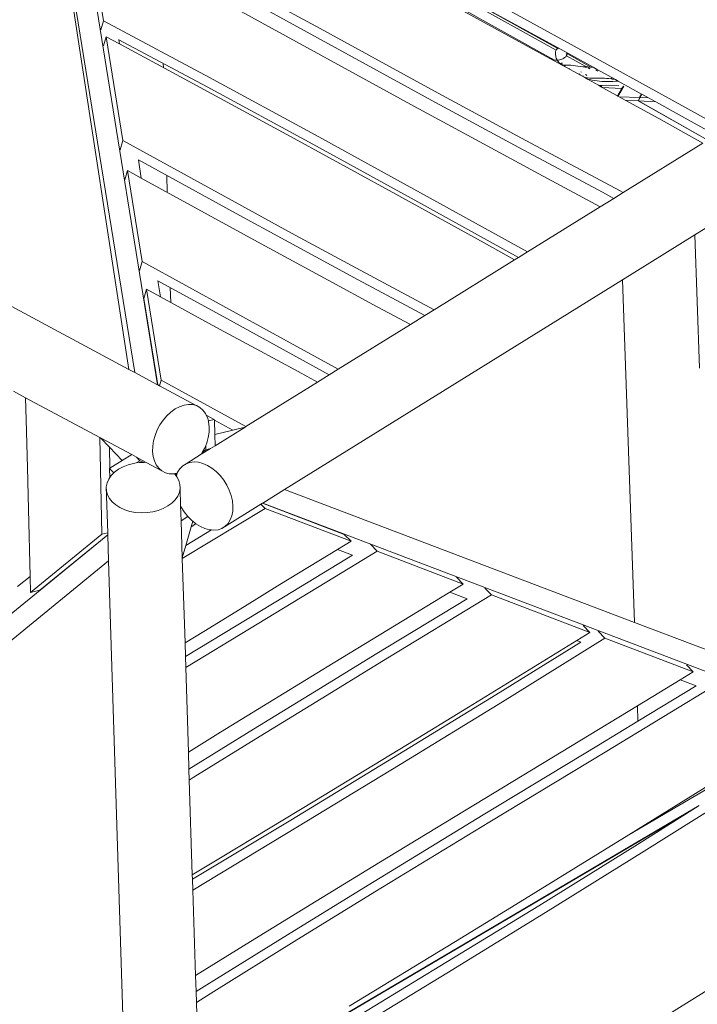
# Model space of a CAD drawing. Units: millimetres. Extents: x 193 to 484, y 89 to 293.
# Drawn here: x 289 to 303, y 169 to 190 of the extents above; entities that cross this region are included whole.
import ezdxf

# ---------------------------------------------------------------- set-up
doc = ezdxf.new("R2010")
doc.units = ezdxf.units.MM
doc.header["$MEASUREMENT"] = 0
doc.layers.add('DEFAULT', color=7, linetype='Continuous', lineweight=0)

msp = doc.modelspace()

# ---------------------------------------------------------------- linework, layer by layer
at = {"layer": 'DEFAULT', "color": 18, "lineweight": 20, "true_color": 0x000000}
for p, q in [((291.718, 182.394), (289.293, 197.386)), ((291.099, 182.726), (289.027, 196.165)), ((289.035, 196.2), (291.225, 182.658)), ((290.548, 190.265), (290.225, 192.278)), ((290.514, 192.12), (297.195, 188.457)), ((292.68, 191.5), (295.231, 190.097)), ((293.339, 190.905), (295.173, 189.897)), ((300.337, 189.629), (298.228, 190.803)), ((298.251, 190.843), (300.359, 189.669)), ((300.728, 189.718), (298.531, 190.923)), ((300.203, 189.451), (298.112, 190.597)), ((298.127, 190.622), (300.235, 189.449)), ((298.474, 190.722), (300.367, 189.683)), ((290.548, 190.265), (290.491, 190.065)), ((290.548, 190.265), (292.844, 189.036)), ((295.231, 190.097), (297.786, 188.7)), ((290.546, 189.719), (290.604, 189.919)), ((290.964, 187.675), (290.604, 189.919)), ((290.896, 189.762), (290.604, 189.919)), ((295.173, 189.897), (297.729, 188.499)), ((290.88, 189.856), (290.881, 189.855)), ((290.881, 189.855), (292.787, 188.835)), ((290.881, 189.855), (290.896, 189.762)), ((291.962, 189.188), (290.896, 189.762)), ((300.359, 189.669), (300.337, 189.629)), ((300.367, 189.683), (300.359, 189.669)), ((300.359, 189.669), (300.364, 189.666)), ((300.367, 189.683), (300.589, 189.562)), ((303.058, 188.431), (300.728, 189.718)), ((291.099, 182.726), (278.258, 189.608)), ((300.228, 189.437), (300.203, 189.451)), ((300.322, 189.554), (300.323, 189.576)), ((300.324, 189.531), (300.322, 189.554)), ((300.323, 189.576), (300.326, 189.597)), ((300.328, 189.506), (300.324, 189.531)), ((300.326, 189.597), (300.33, 189.615)), ((300.333, 189.481), (300.328, 189.506)), ((300.33, 189.615), (300.337, 189.629)), ((300.341, 189.457), (300.333, 189.481)), ((300.337, 189.629), (300.345, 189.641)), ((300.35, 189.434), (300.341, 189.457)), ((300.345, 189.641), (300.355, 189.649)), ((300.355, 189.649), (300.355, 189.65)), ((300.366, 189.654), (300.378, 189.654)), ((300.371, 189.662), (300.38, 189.657)), ((300.378, 189.654), (300.379, 189.654)), ((300.481, 189.443), (300.502, 189.454)), ((300.502, 189.454), (300.52, 189.467)), ((300.52, 189.467), (300.536, 189.48)), ((300.536, 189.48), (300.549, 189.493)), ((300.549, 189.493), (300.558, 189.506)), ((300.563, 189.544), (300.557, 189.554)), ((300.558, 189.506), (300.58, 189.546)), ((300.558, 189.506), (300.563, 189.519)), ((300.977, 189.273), (300.558, 189.506)), ((300.559, 189.557), (300.568, 189.552)), ((300.563, 189.543), (300.563, 189.544)), ((300.563, 189.519), (300.565, 189.531)), ((300.575, 189.548), (300.58, 189.546)), ((300.58, 189.546), (300.589, 189.562)), ((300.58, 189.546), (301.087, 189.263)), ((300.589, 189.562), (300.67, 189.517)), ((300.67, 189.517), (301.14, 189.258)), ((291.844, 189.251), (291.842, 189.341)), ((300.235, 189.449), (300.228, 189.437)), ((300.45, 189.314), (300.228, 189.437)), ((300.235, 189.449), (300.281, 189.423)), ((300.281, 189.423), (300.297, 189.417)), ((300.297, 189.417), (300.316, 189.413)), ((300.316, 189.413), (300.337, 189.412)), ((300.337, 189.412), (300.36, 189.412)), ((300.36, 189.412), (300.35, 189.434)), ((300.36, 189.412), (300.385, 189.415)), ((300.372, 189.392), (300.36, 189.412)), ((300.385, 189.375), (300.372, 189.392)), ((300.385, 189.415), (300.409, 189.419)), ((300.398, 189.361), (300.385, 189.375)), ((300.411, 189.35), (300.398, 189.361)), ((300.409, 189.419), (300.434, 189.425)), ((300.424, 189.343), (300.411, 189.35)), ((300.437, 189.34), (300.424, 189.343)), ((300.424, 189.343), (300.456, 189.325)), ((300.434, 189.425), (300.458, 189.434)), ((300.447, 189.34), (300.437, 189.34)), ((300.45, 189.314), (300.456, 189.325)), ((300.468, 189.304), (300.45, 189.314)), ((300.456, 189.325), (300.46, 189.333)), ((300.456, 189.325), (300.493, 189.305)), ((300.458, 189.434), (300.481, 189.443)), ((300.46, 189.345), (300.459, 189.344)), ((300.469, 189.352), (300.46, 189.345)), ((300.465, 189.341), (300.47, 189.351)), ((300.493, 189.305), (300.468, 189.304)), ((300.957, 189.034), (300.468, 189.304)), ((300.499, 189.305), (300.493, 189.305)), ((300.493, 189.305), (300.529, 189.285)), ((300.55, 189.305), (300.499, 189.305)), ((300.603, 189.304), (300.55, 189.305)), ((300.658, 189.302), (300.603, 189.304)), ((300.706, 189.298), (300.658, 189.302)), ((300.755, 189.292), (300.706, 189.298)), ((300.807, 189.285), (300.755, 189.292)), ((300.861, 189.278), (300.807, 189.285)), ((300.915, 189.269), (300.861, 189.278)), ((300.921, 189.267), (300.915, 189.269)), ((300.921, 189.267), (300.915, 189.267)), ((300.923, 189.268), (300.921, 189.267)), ((300.97, 189.273), (300.923, 189.268)), ((300.94, 189.265), (300.923, 189.268)), ((300.971, 189.26), (300.961, 189.261)), ((300.977, 189.273), (300.97, 189.273)), ((301.001, 189.254), (300.971, 189.26)), ((301.005, 189.257), (300.977, 189.273)), ((301.025, 189.27), (300.977, 189.273)), ((301.087, 189.263), (301.025, 189.27)), ((301.075, 189.242), (301.029, 189.25)), ((301.065, 189.224), (301.031, 189.243)), ((301.087, 189.263), (301.14, 189.258)), ((301.14, 189.258), (301.212, 189.218)), ((293.318, 188.455), (291.962, 189.188)), ((292.844, 189.036), (295.129, 187.796)), ((300.619, 189.235), (300.623, 189.233)), ((300.834, 189.115), (300.859, 189.101)), ((300.872, 189.162), (300.887, 189.153)), ((300.907, 189.074), (300.925, 189.064)), ((300.957, 189.034), (300.985, 189.031)), ((301.018, 189), (300.957, 189.034)), ((300.959, 189.045), (300.985, 189.031)), ((300.972, 189.1), (300.976, 189.098)), ((300.976, 189.098), (300.977, 189.097)), ((300.985, 189.031), (301.012, 189.029)), ((300.986, 189.092), (301.002, 189.083)), ((301.012, 189.029), (301.068, 189.026)), ((301.068, 189.026), (301.121, 189.025)), ((301.121, 189.025), (301.172, 189.025)), ((301.172, 189.025), (301.222, 189.026)), ((301.197, 189.202), (301.241, 189.178)), ((301.212, 189.218), (301.2, 189.22)), ((301.212, 189.218), (301.619, 188.993)), ((301.222, 189.026), (301.273, 189.026)), ((301.273, 189.026), (301.326, 189.026)), ((301.284, 189.102), (301.284, 189.102)), ((301.326, 189.026), (301.381, 189.023)), ((292.787, 188.835), (295.072, 187.595)), ((301.018, 189), (301.063, 188.992)), ((301.254, 188.869), (301.018, 189)), ((301.063, 188.992), (301.119, 188.983)), ((301.119, 188.983), (301.173, 188.974)), ((301.173, 188.974), (301.227, 188.966)), ((301.227, 188.966), (301.278, 188.96)), ((301.254, 188.869), (301.313, 188.867)), ((301.299, 188.844), (301.254, 188.869)), ((301.278, 188.96), (301.328, 188.954)), ((301.299, 188.844), (301.313, 188.867)), ((301.311, 188.837), (301.299, 188.844)), ((301.329, 188.867), (301.311, 188.837)), ((301.335, 188.824), (301.311, 188.837)), ((301.313, 188.867), (301.329, 188.867)), ((301.328, 188.954), (301.375, 188.951)), ((301.329, 188.867), (301.693, 188.855)), ((301.335, 188.824), (301.759, 188.797)), ((301.667, 188.641), (301.335, 188.824)), ((301.375, 188.951), (301.443, 188.948)), ((301.381, 189.023), (301.429, 189.019)), ((301.429, 189.019), (301.478, 189.013)), ((301.443, 188.948), (301.506, 188.948)), ((301.478, 189.013), (301.53, 189.007)), ((301.506, 188.948), (301.565, 188.951)), ((301.519, 189.023), (301.554, 189.003)), ((301.53, 189.007), (301.554, 189.003)), ((301.554, 189.003), (301.584, 188.999)), ((301.565, 188.951), (301.622, 188.956)), ((301.584, 188.999), (301.619, 188.993)), ((301.619, 188.993), (301.678, 188.96)), ((301.622, 188.956), (301.678, 188.96)), ((301.678, 188.96), (301.679, 188.96)), ((301.679, 188.96), (301.889, 188.844)), ((301.791, 188.85), (301.76, 188.797)), ((301.769, 188.797), (301.779, 188.813)), ((301.779, 188.813), (301.801, 188.849)), ((301.889, 188.844), (302.186, 188.68)), ((297.786, 188.7), (299.588, 187.726)), ((301.669, 188.645), (301.667, 188.641)), ((301.673, 188.637), (301.667, 188.641)), ((301.669, 188.645), (301.752, 188.784)), ((301.677, 188.644), (301.669, 188.645)), ((301.677, 188.644), (301.673, 188.637)), ((301.674, 188.637), (301.673, 188.637)), ((301.674, 188.637), (301.678, 188.644)), ((301.702, 188.621), (301.674, 188.637)), ((301.684, 188.658), (301.677, 188.644)), ((301.678, 188.644), (301.677, 188.644)), ((301.678, 188.644), (301.762, 188.784)), ((302.142, 188.606), (301.702, 188.621)), ((301.829, 188.551), (301.702, 188.621)), ((301.705, 188.697), (301.752, 188.784)), ((301.76, 188.797), (301.752, 188.784)), ((301.767, 188.793), (301.76, 188.797)), ((301.762, 188.784), (301.767, 188.793)), ((301.767, 188.793), (301.769, 188.797)), ((301.769, 188.797), (301.77, 188.797)), ((302.113, 188.533), (302.15, 188.602)), ((302.117, 188.533), (302.154, 188.602)), ((302.142, 188.606), (302.186, 188.68)), ((302.147, 188.606), (302.142, 188.606)), ((302.15, 188.602), (302.142, 188.606)), ((302.19, 188.678), (302.147, 188.606)), ((302.147, 188.606), (302.151, 188.604)), ((302.152, 188.606), (302.147, 188.606)), ((302.15, 188.602), (302.151, 188.604)), ((302.151, 188.602), (302.15, 188.602)), ((302.151, 188.604), (302.152, 188.606)), ((302.151, 188.604), (302.154, 188.602)), ((302.157, 188.606), (302.152, 188.606)), ((302.157, 188.606), (302.154, 188.602)), ((302.154, 188.602), (302.155, 188.601)), ((302.332, 188.6), (302.157, 188.606)), ((302.186, 188.68), (302.19, 188.678)), ((302.19, 188.678), (302.332, 188.6)), ((302.332, 188.6), (302.496, 188.509)), ((294.672, 187.719), (293.318, 188.455)), ((298.593, 187.697), (297.195, 188.457)), ((297.729, 188.499), (299.53, 187.525)), ((302.113, 188.533), (301.829, 188.551)), ((302.555, 188.149), (301.829, 188.551)), ((302.117, 188.533), (302.113, 188.533)), ((303.616, 187.685), (302.113, 188.533)), ((302.496, 188.509), (302.117, 188.533)), ((302.117, 188.533), (303.617, 187.686)), ((302.496, 188.509), (303.001, 188.231)), ((303.988, 187.916), (303.058, 188.431)), ((303.001, 188.231), (303.79, 187.793)), ((303.508, 187.618), (302.555, 188.149)), ((295.129, 187.796), (297.406, 186.547)), ((303.339, 185.636), (306.968, 187.887)), ((290.964, 187.675), (290.906, 187.475)), ((290.964, 187.675), (293.397, 186.34)), ((296.729, 186.592), (294.672, 187.719)), ((295.072, 187.595), (297.348, 186.346)), ((299.962, 186.957), (298.593, 187.697)), ((299.588, 187.726), (301.395, 186.758)), ((301.786, 186.55), (303.508, 187.618)), ((299.53, 187.525), (301.338, 186.557)), ((291.302, 187.257), (291.302, 187.256)), ((291.302, 187.256), (291.366, 186.864)), ((293.339, 186.139), (291.302, 187.256)), ((291.068, 187.027), (291.01, 186.827)), ((291.384, 185.059), (291.068, 187.027)), ((291.366, 186.864), (291.068, 187.027)), ((291.928, 186.555), (291.917, 186.919)), ((301.291, 186.243), (299.962, 186.957)), ((293.957, 185.443), (291.366, 186.864)), ((301.395, 186.758), (301.705, 186.593)), ((298.78, 185.46), (296.729, 186.592)), ((297.406, 186.547), (299.721, 185.269)), ((301.338, 186.557), (301.585, 186.425)), ((301.585, 186.425), (301.786, 186.55)), ((301.705, 186.593), (301.705, 186.587)), ((301.705, 186.593), (301.786, 186.55)), ((293.397, 186.34), (294.616, 185.675)), ((299.523, 185.146), (297.348, 186.346)), ((301.291, 186.243), (301.585, 186.425)), ((293.339, 186.139), (294.559, 185.474)), ((299.721, 185.269), (301.291, 186.243)), ((294.616, 185.675), (296.11, 184.866)), ((301.772, 184.664), (303.339, 185.636)), ((303.339, 185.636), (303.44, 182.753)), ((295.406, 184.655), (293.957, 185.443)), ((294.559, 185.474), (296.053, 184.665)), ((299.438, 185.094), (298.78, 185.46)), ((299.523, 185.146), (299.721, 185.269)), ((291.384, 185.059), (291.326, 184.858)), ((291.384, 185.059), (292.33, 184.542)), ((297.698, 184.014), (299.438, 185.094)), ((299.438, 185.094), (299.523, 185.146)), ((296.11, 184.866), (297.608, 184.062)), ((291.726, 184.64), (291.782, 184.297)), ((293.217, 183.824), (291.726, 184.64)), ((294.466, 180.133), (301.772, 184.664)), ((296.466, 184.082), (295.406, 184.655)), ((296.053, 184.665), (297.497, 183.89)), ((301.772, 184.664), (302.031, 177.257)), ((291.422, 184.261), (291.479, 184.462)), ((291.795, 182.497), (291.479, 184.462)), ((291.782, 184.297), (291.479, 184.462)), ((292.001, 184.176), (291.992, 184.494)), ((292.33, 184.542), (294.218, 183.506)), ((291.722, 182.392), (291.422, 184.261)), ((293.058, 183.6), (291.782, 184.297)), ((297.184, 183.696), (296.466, 184.082)), ((297.497, 183.89), (297.698, 184.014)), ((297.608, 184.062), (297.698, 184.014)), ((293.217, 183.824), (295.428, 182.606)), ((297.184, 183.696), (297.497, 183.89)), ((293.849, 183.17), (293.058, 183.6)), ((294.218, 183.506), (295.626, 182.729)), ((295.626, 182.729), (297.184, 183.696)), ((294.759, 182.678), (293.849, 183.17)), ((291.225, 182.658), (291.099, 182.726)), ((291.718, 182.394), (291.225, 182.658)), ((295.178, 182.452), (294.759, 182.678)), ((295.428, 182.606), (295.626, 182.729)), ((291.795, 182.497), (291.759, 182.372)), ((293.626, 181.489), (291.795, 182.497)), ((293.626, 181.489), (295.178, 182.452)), ((295.178, 182.452), (295.428, 182.606)), ((288.86, 182.115), (288.602, 182.254)), ((291.722, 182.392), (291.718, 182.394)), ((291.759, 182.372), (291.722, 182.392)), ((292.634, 181.903), (291.759, 182.372)), ((288.86, 182.115), (288.875, 181.639)), ((290.47, 181.252), (288.86, 182.115)), ((292.006, 181.805), (291.919, 181.724)), ((292.098, 181.871), (292.006, 181.805)), ((292.194, 181.921), (292.098, 181.871)), ((292.29, 181.954), (292.194, 181.921)), ((292.384, 181.968), (292.29, 181.954)), ((292.474, 181.965), (292.384, 181.968)), ((292.559, 181.943), (292.474, 181.965)), ((292.634, 181.903), (292.559, 181.943)), ((292.7, 181.846), (292.634, 181.903)), ((292.754, 181.774), (292.7, 181.846)), ((288.875, 181.639), (288.903, 180.605)), ((291.84, 181.631), (291.77, 181.528)), ((291.919, 181.724), (291.84, 181.631)), ((292.771, 181.739), (292.754, 181.774)), ((292.945, 181.645), (292.771, 181.739)), ((292.795, 181.688), (292.771, 181.739)), ((292.816, 181.612), (292.795, 181.688)), ((292.816, 181.612), (292.945, 181.645)), ((292.822, 181.59), (292.816, 181.612)), ((292.834, 181.484), (292.822, 181.59)), ((292.946, 181.632), (292.945, 181.645)), ((292.946, 181.632), (293.343, 181.413)), ((292.946, 181.632), (292.956, 181.316)), ((291.711, 181.417), (291.664, 181.301)), ((291.77, 181.528), (291.711, 181.417)), ((292.812, 181.254), (292.831, 181.371)), ((292.831, 181.371), (292.834, 181.484)), ((292.956, 181.316), (293.343, 181.413)), ((292.963, 181.078), (293.611, 181.48)), ((293.343, 181.413), (293.611, 181.48)), ((293.611, 181.48), (293.626, 181.489)), ((290.486, 181.244), (290.47, 181.252)), ((290.47, 181.252), (290.513, 179.162)), ((290.678, 181.045), (290.486, 181.244)), ((291.158, 180.884), (290.486, 181.244)), ((291.632, 181.183), (291.614, 181.067)), ((291.664, 181.301), (291.632, 181.183)), ((292.781, 181.14), (292.812, 181.254)), ((292.963, 181.078), (292.956, 181.316)), ((290.687, 180.592), (290.678, 181.045)), ((290.955, 180.758), (290.678, 181.045)), ((291.614, 181.067), (291.611, 180.953)), ((291.611, 180.953), (291.623, 180.847)), ((292.662, 180.891), (292.864, 181.016)), ((292.684, 180.928), (292.734, 181.02)), ((292.762, 180.991), (292.684, 180.928)), ((292.734, 181.02), (292.759, 181.083)), ((292.759, 181.083), (292.78, 181.136)), ((292.762, 180.991), (292.759, 181.083)), ((292.864, 181.016), (292.762, 180.991)), ((292.78, 181.136), (292.781, 181.14)), ((292.781, 181.14), (292.791, 181.134)), ((292.864, 181.016), (292.963, 181.078)), ((290.687, 180.592), (290.955, 180.758)), ((291.158, 180.884), (290.955, 180.758)), ((291.261, 180.829), (291.158, 180.884)), ((291.334, 180.753), (291.255, 180.704)), ((291.47, 180.717), (291.261, 180.829)), ((291.261, 180.829), (291.334, 180.753)), ((291.334, 180.753), (291.427, 180.717)), ((291.623, 180.847), (291.649, 180.749)), ((291.649, 180.749), (291.69, 180.663)), ((292.335, 180.688), (292.662, 180.891)), ((292.506, 180.727), (292.417, 180.716)), ((292.601, 180.719), (292.506, 180.727)), ((292.662, 180.891), (292.675, 180.909)), ((292.675, 180.909), (292.684, 180.928)), ((288.903, 180.605), (288.926, 179.705)), ((290.687, 180.592), (290.676, 180.585)), ((290.676, 180.585), (290.682, 180.387)), ((290.769, 180.489), (290.676, 180.585)), ((290.871, 180.569), (290.785, 180.505)), ((290.971, 180.623), (290.871, 180.569)), ((291.081, 180.665), (290.971, 180.623)), ((291.199, 180.696), (291.081, 180.665)), ((291.255, 180.704), (291.199, 180.696)), ((291.323, 180.714), (291.255, 180.704)), ((291.427, 180.717), (291.323, 180.714)), ((291.448, 180.718), (291.427, 180.717)), ((291.47, 180.717), (291.448, 180.718)), ((291.81, 180.534), (291.47, 180.717)), ((291.69, 180.663), (291.744, 180.591)), ((291.744, 180.591), (291.81, 180.534)), ((291.81, 180.534), (291.886, 180.494)), ((292.201, 180.58), (292.152, 180.504)), ((292.262, 180.642), (292.201, 180.58)), ((292.335, 180.688), (292.262, 180.642)), ((292.417, 180.716), (292.335, 180.688)), ((292.699, 180.694), (292.601, 180.719)), ((292.797, 180.651), (292.699, 180.694)), ((292.893, 180.592), (292.797, 180.651)), ((292.986, 180.517), (292.893, 180.592)), ((293.071, 180.43), (292.986, 180.517)), ((290.66, 180.355), (290.624, 180.272)), ((290.682, 180.387), (290.66, 180.355)), ((290.714, 180.433), (290.682, 180.387)), ((290.769, 180.489), (290.714, 180.433)), ((290.785, 180.505), (290.769, 180.489)), ((291.886, 180.494), (291.97, 180.472)), ((291.97, 180.472), (292.06, 180.469)), ((292.06, 180.469), (292.084, 180.472)), ((292.084, 180.472), (292.095, 180.474)), ((292.09, 180.464), (292.084, 180.472)), ((292.09, 180.464), (292.131, 180.449)), ((292.122, 180.425), (292.09, 180.464)), ((292.095, 180.474), (292.134, 180.48)), ((292.134, 180.48), (292.11, 180.46)), ((292.131, 180.449), (292.122, 180.425)), ((292.137, 180.406), (292.122, 180.425)), ((292.135, 180.458), (292.131, 180.449)), ((292.134, 180.48), (292.144, 180.482)), ((292.144, 180.482), (292.135, 180.458)), ((292.179, 180.326), (292.137, 180.406)), ((292.152, 180.504), (292.144, 180.482)), ((292.202, 180.242), (292.179, 180.326)), ((293.148, 180.332), (293.071, 180.43)), ((293.215, 180.226), (293.148, 180.332)), ((290.624, 180.272), (290.608, 180.187)), ((290.608, 180.187), (290.611, 180.101)), ((290.608, 180.187), (290.639, 179.194)), ((290.611, 180.101), (290.634, 180.017)), ((292.189, 180.071), (292.205, 180.157)), ((292.205, 180.157), (292.202, 180.242)), ((292.205, 180.157), (292.217, 179.771)), ((293.269, 180.114), (293.215, 180.226)), ((293.31, 179.998), (293.269, 180.114)), ((293.991, 179.838), (294.466, 180.133)), ((302.031, 177.257), (294.466, 180.133)), ((290.634, 180.017), (290.676, 179.937)), ((290.676, 179.937), (290.736, 179.863)), ((292.028, 179.838), (292.099, 179.91)), ((292.099, 179.91), (292.153, 179.989)), ((292.153, 179.989), (292.189, 180.071)), ((293.336, 179.883), (293.31, 179.998)), ((293.348, 179.77), (293.336, 179.883)), ((288.926, 179.705), (288.961, 178.251)), ((290.736, 179.863), (290.812, 179.796)), ((290.812, 179.796), (290.903, 179.738)), ((290.903, 179.738), (291.007, 179.692)), ((291.007, 179.692), (291.12, 179.657)), ((291.614, 179.647), (291.732, 179.678)), ((291.732, 179.678), (291.842, 179.721)), ((291.842, 179.721), (291.942, 179.775)), ((291.942, 179.775), (292.028, 179.838)), ((292.217, 179.771), (292.227, 179.752)), ((292.217, 179.771), (292.227, 179.454)), ((292.227, 179.752), (292.293, 179.645)), ((292.253, 178.638), (294.042, 179.72)), ((293.107, 179.29), (293.952, 179.813)), ((293.324, 179.563), (293.343, 179.662)), ((293.343, 179.662), (293.348, 179.77)), ((293.952, 179.813), (293.987, 179.835)), ((294.042, 179.72), (293.952, 179.813)), ((293.987, 179.835), (293.991, 179.838)), ((293.987, 179.835), (295.756, 179.161)), ((293.991, 179.838), (308.187, 174.442)), ((294.042, 179.72), (295.901, 179.01)), ((291.12, 179.657), (291.24, 179.634)), ((291.24, 179.634), (291.365, 179.625)), ((291.365, 179.625), (291.49, 179.63)), ((291.49, 179.63), (291.614, 179.647)), ((292.373, 179.544), (292.227, 179.454)), ((292.227, 179.454), (292.252, 178.656)), ((292.293, 179.645), (292.37, 179.547)), ((292.37, 179.547), (292.373, 179.544)), ((292.373, 179.544), (292.456, 179.46)), ((292.456, 179.46), (292.478, 179.443)), ((293.241, 179.397), (293.289, 179.474)), ((293.289, 179.474), (293.324, 179.563)), ((292.443, 179.323), (292.328, 178.921)), ((292.881, 179.255), (292.328, 178.921)), ((292.478, 179.443), (292.443, 179.323)), ((292.443, 179.323), (292.548, 179.386)), ((292.478, 179.443), (292.548, 179.386)), ((292.548, 179.386), (292.645, 179.327)), ((292.645, 179.327), (292.743, 179.284)), ((292.743, 179.284), (292.841, 179.258)), ((292.841, 179.258), (292.881, 179.255)), ((292.881, 179.255), (292.936, 179.251)), ((292.936, 179.251), (293.025, 179.261)), ((293.025, 179.261), (293.107, 179.29)), ((293.107, 179.29), (293.18, 179.335)), ((293.18, 179.335), (293.241, 179.397)), ((290.641, 179.147), (278.87, 169.551)), ((290.513, 179.162), (288.969, 177.907)), ((289.172, 177.957), (290.641, 179.152)), ((290.513, 179.162), (290.639, 179.194)), ((290.639, 179.194), (290.641, 179.152)), ((290.641, 179.152), (290.641, 179.147)), ((290.641, 179.147), (290.658, 178.588)), ((295.756, 179.161), (295.901, 179.01)), ((292.328, 178.921), (292.252, 178.656)), ((294.365, 178.074), (295.607, 178.831)), ((295.607, 178.831), (295.901, 179.01)), ((295.932, 178.708), (295.607, 178.831)), ((296.466, 178.795), (296.321, 178.945)), ((292.252, 178.656), (292.253, 178.638)), ((292.253, 178.638), (292.311, 176.812)), ((294.48, 177.824), (295.932, 178.708)), ((296.466, 178.795), (295.545, 178.234)), ((296.466, 178.795), (298.329, 178.084)), ((279.951, 169.859), (290.658, 178.588)), ((290.658, 178.588), (291.123, 163.884)), ((288.692, 178.032), (288.961, 178.251)), ((288.961, 178.251), (288.969, 177.907)), ((295.545, 178.234), (293.704, 177.116)), ((298.329, 178.084), (298.184, 178.234)), ((289.172, 177.957), (288.969, 177.907)), ((293.597, 177.604), (294.365, 178.074)), ((298.038, 177.908), (298.329, 178.084)), ((298.797, 178), (298.82, 177.976)), ((298.82, 177.976), (298.941, 177.851)), ((294.48, 177.824), (292.32, 176.519)), ((295.512, 176.374), (298.038, 177.908)), ((296.423, 176.561), (298.41, 177.767)), ((298.941, 177.851), (296.568, 176.411)), ((298.41, 177.767), (298.038, 177.908)), ((298.411, 177.766), (298.41, 177.767)), ((298.941, 177.851), (301.065, 177.04)), ((292.716, 177.062), (293.597, 177.604)), ((293.704, 177.116), (292.327, 176.285)), ((300.92, 177.19), (301.065, 177.04)), ((303.653, 176.641), (302.031, 177.257)), ((292.311, 176.812), (292.716, 177.062)), ((301.392, 176.916), (299.18, 175.541)), ((300.783, 176.866), (301.065, 177.04)), ((301.392, 176.916), (301.248, 177.065)), ((301.392, 176.916), (303.297, 176.189)), ((292.311, 176.812), (292.32, 176.519)), ((300.871, 176.832), (299.035, 175.692)), ((299.753, 176.23), (300.783, 176.866)), ((300.871, 176.832), (300.783, 176.866)), ((300.872, 176.832), (300.871, 176.832)), ((292.32, 176.519), (292.327, 176.285)), ((296.423, 176.561), (295.238, 175.838)), ((292.327, 176.285), (292.385, 174.453)), ((294.105, 175.513), (295.512, 176.374)), ((296.568, 176.411), (295.383, 175.687)), ((303.153, 176.338), (303.297, 176.189)), ((298.439, 175.422), (299.753, 176.23)), ((303.016, 176.018), (303.297, 176.189)), ((295.238, 175.838), (293.791, 174.948)), ((303.884, 175.965), (301.396, 174.452)), ((302.094, 175.456), (303.016, 176.018)), ((303.363, 175.886), (302.105, 175.122)), ((303.363, 175.886), (303.016, 176.018)), ((303.364, 175.885), (303.363, 175.886)), ((295.383, 175.687), (293.936, 174.798)), ((299.035, 175.692), (296.818, 174.333)), ((293.079, 174.882), (294.105, 175.513)), ((302.094, 175.456), (296.503, 172.062)), ((299.18, 175.541), (296.963, 174.183)), ((297.126, 174.617), (298.439, 175.422)), ((302.094, 175.456), (302.105, 175.122)), ((302.105, 175.122), (301.251, 174.602)), ((305.686, 175.004), (301.906, 172.662)), ((292.385, 174.453), (293.079, 174.882)), ((293.791, 174.948), (292.397, 174.085)), ((293.936, 174.798), (292.49, 173.902)), ((295.121, 173.399), (297.126, 174.617)), ((301.251, 174.602), (298.761, 173.094)), ((292.385, 174.453), (292.397, 174.085)), ((301.396, 174.452), (298.906, 172.944)), ((304.841, 174.387), (301.906, 172.662)), ((292.747, 162.579), (311.674, 174.302)), ((296.818, 174.333), (294.599, 172.985)), ((296.963, 174.183), (294.744, 172.835)), ((292.397, 174.085), (292.404, 173.849)), ((292.49, 173.902), (292.404, 173.849)), ((292.404, 173.849), (292.469, 171.802)), ((302.244, 172.308), (304.374, 173.65)), ((292.623, 166.936), (303.428, 173.296)), ((293.115, 172.189), (295.121, 173.399)), ((303.428, 173.296), (303.216, 173.162)), ((303.216, 173.162), (292.623, 166.928)), ((298.761, 173.094), (296.273, 171.579)), ((303.216, 173.162), (302.099, 172.458)), ((292.472, 171.703), (294.599, 172.985)), ((298.906, 172.944), (296.418, 171.429)), ((294.744, 172.835), (292.479, 171.469)), ((300.762, 171.956), (301.906, 172.662)), ((302.099, 172.458), (299.964, 171.133)), ((300.109, 170.983), (302.244, 172.308)), ((292.469, 171.802), (293.115, 172.189)), ((295.146, 171.232), (296.503, 172.062)), ((292.469, 171.802), (292.472, 171.703)), ((299.462, 171.155), (300.762, 171.956)), ((292.472, 171.703), (292.479, 171.469)), ((296.273, 171.579), (294.528, 170.506)), ((292.479, 171.469), (292.538, 169.622)), ((296.418, 171.429), (294.674, 170.356)), ((293.82, 170.417), (295.146, 171.232)), ((298.16, 170.359), (299.462, 171.155)), ((299.964, 171.133), (297.825, 169.823)), ((297.97, 169.673), (300.109, 170.983)), ((294.528, 170.506), (292.786, 169.425)), ((292.538, 169.622), (293.82, 170.417)), ((294.674, 170.356), (292.931, 169.275)), ((295.86, 168.961), (298.16, 170.359)), ((297.825, 169.823), (295.684, 168.523)), ((295.829, 168.373), (297.97, 169.673)), ((292.538, 169.622), (292.549, 169.277)), ((292.786, 169.425), (292.549, 169.277)), ((292.549, 169.277), (292.556, 169.04)), ((292.931, 169.275), (292.556, 169.04)), ((292.556, 169.04), (292.62, 167.015))]:
    msp.add_line(p, q, dxfattribs=at)
at = {"layer": 'DEFAULT', "color": 134, "lineweight": 25, "true_color": 0x00a19a}
msp.add_open_spline([(380.696, 218.291), (387.348, 221.912), (391.384, 228.98), (391.121, 236.549), (391.121, 236.549), (391.029, 239.201), (391.029, 239.201), (390.645, 250.239), (381.387, 258.876), (370.349, 258.492), (370.349, 258.492), (364.4, 258.286), (364.4, 258.286), (363.187, 259.389), (361.842, 260.339), (360.397, 261.115), (360.397, 261.115), (348.785, 267.342), (348.785, 267.342), (347.852, 267.842), (346.881, 268.268), (345.881, 268.614), (343.546, 271.038), (340.637, 272.833), (337.424, 273.833), (337.424, 273.833), (333.385, 275.091), (333.385, 275.091), (322.84, 278.374), (311.63, 272.487), (308.347, 261.942), (308.07, 261.053), (307.856, 260.145), (307.706, 259.226), (307.706, 259.226), (306.993, 254.873), (306.993, 254.873), (306.402, 251.259), (306.814, 247.551), (308.186, 244.156), (308.14, 243.488), (308.127, 242.819), (308.148, 242.15), (308.148, 242.15), (308.253, 238.806), (308.253, 238.806), (306.864, 237.9), (305.593, 236.825), (304.469, 235.605), (304.469, 235.605), (302.903, 235.32), (302.903, 235.32), (299.93, 235.761), (296.901, 235.629), (293.978, 234.933), (285.731, 236.173), (277.58, 232.165), (273.527, 224.877), (273.527, 224.877), (273.163, 224.223), (273.163, 224.223), (270.01, 218.554), (269.804, 211.707), (272.609, 205.858), (272.609, 205.858), (268.669, 203.069), (268.669, 203.069), (263.397, 199.338), (260.252, 193.29), (260.224, 186.832), (260.224, 186.832), (260.145, 168.546), (260.145, 168.546), (260.117, 161.877), (263.415, 155.632), (268.94, 151.895), (268.94, 151.895), (277.584, 146.049), (277.584, 146.049), (284.664, 141.261), (294.004, 141.501), (300.827, 146.647), (300.827, 146.647), (312.28, 155.283), (312.28, 155.283), (312.28, 155.283), (352.719, 155.924), (352.719, 155.924), (352.719, 155.924), (352.645, 154.394), (352.645, 154.394), (352.277, 146.693), (356.369, 139.466), (363.162, 135.819), (363.162, 135.819), (377.024, 128.378), (377.024, 128.378), (383.319, 124.999), (390.938, 125.235), (397.012, 128.997), (397.012, 128.997), (410.387, 137.281), (410.387, 137.281), (416.461, 141.043), (420.066, 147.76), (419.845, 154.901), (419.845, 154.901), (419.358, 170.626), (419.358, 170.626), (419.123, 178.215), (414.611, 185.017), (407.71, 188.183), (407.71, 188.183), (404.203, 189.792), (404.203, 189.792), (404.203, 189.792), (404.178, 190.578), (404.178, 190.578), (403.954, 197.719), (399.938, 204.198), (393.642, 207.575), (393.642, 207.575), (384.2, 212.638), (384.2, 212.638), (384.2, 212.638), (380.696, 218.291), (380.696, 218.291)], degree=3, knots=[0, 0, 0, 0, 1, 1, 1, 2, 2, 2, 3, 3, 3, 4, 4, 4, 5, 5, 5, 6, 6, 6, 7, 7, 7, 8, 8, 8, 9, 9, 9, 10, 10, 10, 11, 11, 11, 12, 12, 12, 13, 13, 13, 14, 14, 14, 15, 15, 15, 16, 16, 16, 17, 17, 17, 18, 18, 18, 19, 19, 19, 20, 20, 20, 21, 21, 21, 22, 22, 22, 23, 23, 23, 24, 24, 24, 25, 25, 25, 26, 26, 26, 27, 27, 27, 28, 28, 28, 29, 29, 29, 30, 30, 30, 31, 31, 31, 32, 32, 32, 33, 33, 33, 34, 34, 34, 35, 35, 35, 36, 36, 36, 37, 37, 37, 38, 38, 38, 39, 39, 39, 40, 40, 40, 41, 41, 41, 42, 42, 42, 42], dxfattribs=at)

doc.saveas('drawing.dxf')
